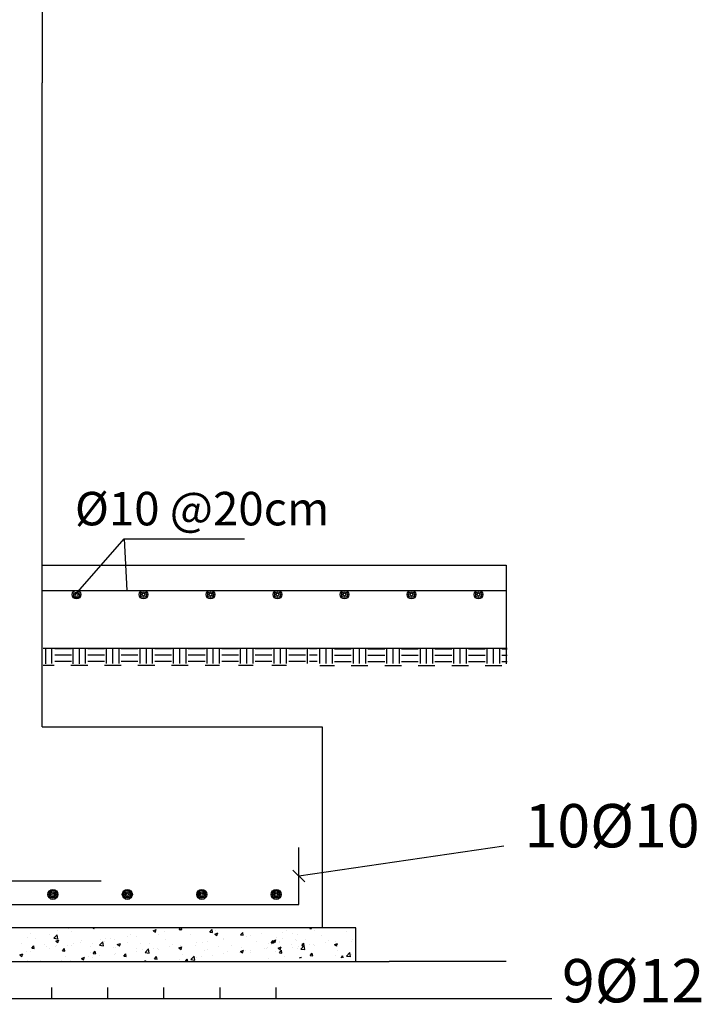
# Model space of a CAD drawing. Units: millimetres. Extents: x 1506 to 2315, y 780 to 1722.
# Drawn here: x 2103 to 2111, y 1169 to 1181 of the extents above; entities that cross this region are included whole.
import ezdxf
from ezdxf.enums import TextEntityAlignment as Align

# ---------------------------------------------------------------- set-up
doc = ezdxf.new("R2010")
doc.units = ezdxf.units.MM
doc.layers.add('bars col', color=3, linetype='Continuous', lineweight=30)
doc.layers.add('LinkDimTxt', color=6, linetype='Continuous')
doc.styles.add('TNROMAN', font='Times New Roman')

msp = doc.modelspace()

# ---------------------------------------------------------------- linework, layer by layer
for p, q in [((2103.434, 1205.001), (2103.434, 1179.921)), ((2103.434, 1172.567), (2103.434, 1179.921)), ((2103.434, 1172.567), (2106.634, 1172.567)), ((2106.634, 1172.567), (2106.634, 1170.271)), ((2106.366, 1170.864), (2108.708, 1171.208)), ((2108.735, 1169.888), (2107.399, 1169.888))]:
    msp.add_line(p, q)
at = {"linetype": 'Continuous', "extrusion": (0.753236, -0.65775, 0)}
msp.add_line((2103.814, 1174.077), (2104.371, 1174.714), dxfattribs=at)
at = {"linetype": 'Continuous', "extrusion": (0, 1, 0)}
msp.add_line((2104.371, 1174.714), (2105.748, 1174.714), dxfattribs=at)
at = {"linetype": 'Continuous'}
for p, q in [((2103.434, 1174.413), (2105.449, 1174.413)), ((2105.449, 1174.413), (2108.735, 1174.413)), ((2108.735, 1174.413), (2108.735, 1173.286)), ((2105.462, 1173.466), (2108.748, 1173.466)), ((2107.017, 1170.271), (2098.357, 1170.271)), ((2103.61, 1170.247), (2103.61, 1170.247)), ((2103.732, 1170.263), (2103.732, 1170.263)), ((2104.012, 1170.271), (2104.026, 1170.261)), ((2104.018, 1170.261), (2104.018, 1170.261)), ((2104.026, 1170.261), (2104.029, 1170.271)), ((2104.704, 1170.239), (2104.739, 1170.252)), ((2104.729, 1170.222), (2104.739, 1170.252)), ((2104.729, 1170.249), (2104.729, 1170.249)), ((2105.001, 1170.254), (2105.015, 1170.271)), ((2105.001, 1170.254), (2105.03, 1170.251)), ((2105.022, 1170.257), (2105.022, 1170.257)), ((2105.03, 1170.251), (2105.026, 1170.271)), ((2105.351, 1170.223), (2105.375, 1170.251)), ((2105.381, 1170.22), (2105.375, 1170.251)), ((2106.492, 1170.256), (2106.492, 1170.256)), ((2106.493, 1170.271), (2106.507, 1170.262)), ((2106.507, 1170.261), (2106.51, 1170.271)), ((2106.614, 1170.272), (2106.614, 1170.272)), ((2107.017, 1169.888), (2107.017, 1170.271)), ((2103.266, 1170.158), (2103.266, 1170.158)), ((2103.301, 1170.206), (2103.301, 1170.206)), ((2103.361, 1170.15), (2103.361, 1170.15)), ((2103.52, 1170.195), (2103.52, 1170.195)), ((2103.569, 1170.153), (2103.607, 1170.193)), ((2103.569, 1170.153), (2103.613, 1170.146)), ((2103.591, 1170.12), (2103.625, 1170.133)), ((2103.613, 1170.146), (2103.607, 1170.192)), ((2103.615, 1170.104), (2103.625, 1170.133)), ((2103.622, 1170.139), (2103.622, 1170.139)), ((2103.771, 1170.229), (2103.771, 1170.229)), ((2104.098, 1170.135), (2104.098, 1170.135)), ((2104.158, 1170.151), (2104.158, 1170.151)), ((2104.22, 1170.151), (2104.22, 1170.151)), ((2104.266, 1170.135), (2104.266, 1170.135)), ((2104.405, 1170.176), (2104.405, 1170.176)), ((2104.444, 1170.2), (2104.444, 1170.2)), ((2104.517, 1170.169), (2104.517, 1170.169)), ((2104.704, 1170.239), (2104.729, 1170.222)), ((2104.714, 1170.216), (2104.714, 1170.216)), ((2104.764, 1170.2), (2104.764, 1170.2)), ((2104.836, 1170.233), (2104.836, 1170.233)), ((2104.846, 1170.142), (2104.846, 1170.142)), ((2105.018, 1170.237), (2105.018, 1170.237)), ((2105.131, 1170.191), (2105.131, 1170.191)), ((2105.351, 1170.223), (2105.381, 1170.22)), ((2105.407, 1170.199), (2105.441, 1170.213)), ((2105.407, 1170.199), (2105.431, 1170.183)), ((2105.416, 1170.24), (2105.416, 1170.24)), ((2105.431, 1170.183), (2105.441, 1170.213)), ((2105.509, 1170.145), (2105.509, 1170.145)), ((2105.51, 1170.14), (2105.51, 1170.14)), ((2105.702, 1170.192), (2105.726, 1170.22)), ((2105.702, 1170.192), (2105.731, 1170.19)), ((2105.731, 1170.19), (2105.726, 1170.22)), ((2105.764, 1170.177), (2105.764, 1170.177)), ((2105.818, 1170.186), (2105.818, 1170.186)), ((2105.941, 1170.202), (2105.941, 1170.202)), ((2106.072, 1170.12), (2106.106, 1170.133)), ((2106.096, 1170.104), (2106.106, 1170.133)), ((2106.107, 1170.164), (2106.107, 1170.164)), ((2106.183, 1170.215), (2106.183, 1170.215)), ((2106.183, 1170.146), (2106.183, 1170.146)), ((2106.222, 1170.24), (2106.222, 1170.24)), ((2106.295, 1170.208), (2106.295, 1170.208)), ((2106.332, 1170.136), (2106.332, 1170.136)), ((2106.354, 1170.195), (2106.354, 1170.195)), ((2106.444, 1170.135), (2106.444, 1170.135)), ((2106.542, 1170.24), (2106.542, 1170.24)), ((2106.624, 1170.181), (2106.624, 1170.181)), ((2106.909, 1170.23), (2106.909, 1170.23)), ((2106.98, 1170.144), (2106.98, 1170.144)), ((2103.203, 1170.096), (2103.203, 1170.096)), ((2103.315, 1170.039), (2103.338, 1170.067)), ((2103.315, 1170.039), (2103.344, 1170.037)), ((2103.344, 1170.037), (2103.338, 1170.067)), ((2103.464, 1170.085), (2103.464, 1170.085)), ((2103.481, 1170.054), (2103.481, 1170.054)), ((2103.514, 1170.032), (2103.514, 1170.032)), ((2103.588, 1170.054), (2103.588, 1170.054)), ((2103.591, 1170.12), (2103.615, 1170.104)), ((2103.603, 1170.07), (2103.603, 1170.07)), ((2103.666, 1170.009), (2103.689, 1170.037)), ((2103.695, 1170.006), (2103.689, 1170.037)), ((2103.725, 1170.074), (2103.725, 1170.074)), ((2103.765, 1170.067), (2103.765, 1170.067)), ((2103.789, 1170.095), (2103.789, 1170.095)), ((2103.873, 1170.102), (2103.873, 1170.102)), ((2103.883, 1170.128), (2103.883, 1170.128)), ((2103.986, 1170.063), (2103.986, 1170.063)), ((2104.012, 1170.098), (2104.012, 1170.098)), ((2104.091, 1170.072), (2104.129, 1170.112)), ((2104.091, 1170.072), (2104.134, 1170.065)), ((2104.134, 1170.065), (2104.129, 1170.111)), ((2104.144, 1170.117), (2104.144, 1170.117)), ((2104.247, 1170.052), (2104.247, 1170.052)), ((2104.276, 1170.044), (2104.276, 1170.044)), ((2104.293, 1170.081), (2104.328, 1170.094)), ((2104.293, 1170.081), (2104.318, 1170.065)), ((2104.318, 1170.064), (2104.328, 1170.094)), ((2104.405, 1170.106), (2104.405, 1170.106)), ((2104.508, 1170.041), (2104.508, 1170.041)), ((2104.561, 1170.093), (2104.561, 1170.093)), ((2104.585, 1170.024), (2104.585, 1170.024)), ((2104.613, 1169.991), (2104.651, 1170.031)), ((2104.656, 1169.984), (2104.651, 1170.031)), ((2104.666, 1170.095), (2104.666, 1170.095)), ((2104.708, 1170.04), (2104.708, 1170.04)), ((2104.758, 1170.038), (2104.758, 1170.038)), ((2104.769, 1170.03), (2104.769, 1170.03)), ((2104.893, 1170.064), (2104.893, 1170.064)), ((2104.927, 1170.084), (2104.927, 1170.084)), ((2104.996, 1170.042), (2105.03, 1170.055)), ((2104.996, 1170.042), (2105.021, 1170.025)), ((2105.012, 1170.074), (2105.012, 1170.074)), ((2105.021, 1170.025), (2105.031, 1170.055)), ((2105.188, 1170.073), (2105.188, 1170.073)), ((2105.202, 1170.105), (2105.202, 1170.105)), ((2105.263, 1170.109), (2105.263, 1170.109)), ((2105.324, 1170.121), (2105.324, 1170.121)), ((2105.449, 1170.062), (2105.449, 1170.062)), ((2105.603, 1170.069), (2105.603, 1170.069)), ((2105.71, 1170.051), (2105.71, 1170.051)), ((2105.888, 1170.118), (2105.888, 1170.118)), ((2105.971, 1170.04), (2105.971, 1170.04)), ((2105.997, 1170.034), (2105.997, 1170.034)), ((2106.009, 1170.048), (2106.009, 1170.048)), ((2106.025, 1170.095), (2106.025, 1170.095)), ((2106.049, 1170.101), (2106.073, 1170.129)), ((2106.049, 1170.101), (2106.079, 1170.099)), ((2106.054, 1170.083), (2106.054, 1170.083)), ((2106.072, 1170.12), (2106.096, 1170.104)), ((2106.079, 1170.098), (2106.073, 1170.129)), ((2106.13, 1170.04), (2106.164, 1170.053)), ((2106.13, 1170.04), (2106.154, 1170.023)), ((2106.142, 1170.1), (2106.142, 1170.1)), ((2106.147, 1170.111), (2106.147, 1170.111)), ((2106.154, 1170.023), (2106.164, 1170.053)), ((2106.286, 1170.08), (2106.286, 1170.08)), ((2106.289, 1170.046), (2106.289, 1170.046)), ((2106.339, 1170.132), (2106.339, 1170.132)), ((2106.339, 1170.132), (2106.339, 1170.132)), ((2106.349, 1170.032), (2106.349, 1170.032)), ((2106.363, 1170.063), (2106.363, 1170.063)), ((2106.391, 1170.03), (2106.429, 1170.07)), ((2106.391, 1170.03), (2106.434, 1170.024)), ((2106.4, 1170.07), (2106.424, 1170.098)), ((2106.4, 1170.07), (2106.429, 1170.068)), ((2106.403, 1170.089), (2106.403, 1170.089)), ((2106.429, 1170.068), (2106.424, 1170.098)), ((2106.434, 1170.023), (2106.429, 1170.07)), ((2106.486, 1170.079), (2106.486, 1170.079)), ((2106.536, 1170.077), (2106.536, 1170.077)), ((2106.547, 1170.069), (2106.547, 1170.069)), ((2106.671, 1170.103), (2106.671, 1170.103)), ((2106.705, 1170.124), (2106.705, 1170.124)), ((2106.774, 1170.081), (2106.809, 1170.094)), ((2106.774, 1170.081), (2106.799, 1170.065)), ((2106.79, 1170.114), (2106.79, 1170.114)), ((2106.799, 1170.065), (2106.809, 1170.094)), ((2106.808, 1170.058), (2106.808, 1170.058)), ((2106.966, 1170.113), (2106.966, 1170.113)), ((2103.18, 1169.962), (2103.214, 1169.975)), ((2103.18, 1169.962), (2103.204, 1169.946)), ((2103.204, 1169.946), (2103.214, 1169.975)), ((2103.26, 1169.996), (2103.26, 1169.996)), ((2103.303, 1170.005), (2103.303, 1170.005)), ((2103.666, 1170.009), (2103.695, 1170.006)), ((2103.705, 1169.946), (2103.705, 1169.946)), ((2103.883, 1169.923), (2103.917, 1169.936)), ((2103.883, 1169.923), (2103.907, 1169.907)), ((2103.907, 1169.907), (2103.917, 1169.936)), ((2103.969, 1169.942), (2103.969, 1169.942)), ((2103.99, 1169.995), (2103.99, 1169.995)), ((2104.006, 1169.935), (2104.006, 1169.935)), ((2104.016, 1169.978), (2104.04, 1170.006)), ((2104.016, 1169.978), (2104.045, 1169.975)), ((2104.046, 1169.975), (2104.04, 1170.006)), ((2104.091, 1169.959), (2104.091, 1169.959)), ((2104.26, 1169.972), (2104.26, 1169.972)), ((2104.276, 1169.983), (2104.276, 1169.983)), ((2104.367, 1169.947), (2104.391, 1169.975)), ((2104.367, 1169.947), (2104.396, 1169.945)), ((2104.396, 1169.945), (2104.391, 1169.975)), ((2104.511, 1170.006), (2104.511, 1170.006)), ((2104.613, 1169.991), (2104.656, 1169.984)), ((2104.718, 1169.917), (2104.741, 1169.945)), ((2104.718, 1169.917), (2104.747, 1169.914)), ((2104.747, 1169.914), (2104.741, 1169.945)), ((2104.747, 1169.922), (2104.747, 1169.922)), ((2105.006, 1169.911), (2105.006, 1169.911)), ((2105.03, 1170.019), (2105.03, 1170.019)), ((2105.033, 1169.971), (2105.033, 1169.971)), ((2105.071, 1169.888), (2105.092, 1169.914)), ((2105.073, 1169.912), (2105.073, 1169.912)), ((2105.097, 1169.888), (2105.092, 1169.914)), ((2105.135, 1169.91), (2105.173, 1169.95)), ((2105.135, 1169.91), (2105.178, 1169.903)), ((2105.178, 1169.903), (2105.173, 1169.95)), ((2105.196, 1169.928), (2105.196, 1169.928)), ((2105.257, 1169.946), (2105.257, 1169.946)), ((2105.291, 1170.008), (2105.291, 1170.008)), ((2105.318, 1170.02), (2105.318, 1170.02)), ((2105.381, 1169.952), (2105.381, 1169.952)), ((2105.504, 1169.977), (2105.504, 1169.977)), ((2105.552, 1169.997), (2105.552, 1169.997)), ((2105.69, 1169.993), (2105.69, 1169.993)), ((2105.699, 1170.003), (2105.733, 1170.016)), ((2105.699, 1170.003), (2105.723, 1169.986)), ((2105.723, 1169.986), (2105.733, 1170.016)), ((2105.758, 1170.014), (2105.758, 1170.014)), ((2105.812, 1170.009), (2105.812, 1170.009)), ((2105.813, 1169.986), (2105.813, 1169.986)), ((2106.019, 1169.918), (2106.019, 1169.918)), ((2106.102, 1170.001), (2106.102, 1170.001)), ((2106.145, 1169.987), (2106.169, 1170.015)), ((2106.145, 1169.987), (2106.174, 1169.984)), ((2106.174, 1169.984), (2106.169, 1170.015)), ((2106.204, 1169.943), (2106.204, 1169.943)), ((2106.375, 1169.928), (2106.398, 1169.937)), ((2106.395, 1169.928), (2106.398, 1169.936)), ((2106.496, 1169.956), (2106.519, 1169.984)), ((2106.496, 1169.956), (2106.525, 1169.953)), ((2106.525, 1169.953), (2106.519, 1169.984)), ((2106.525, 1169.961), (2106.525, 1169.961)), ((2106.784, 1169.951), (2106.784, 1169.951)), ((2106.811, 1170.01), (2106.811, 1170.01)), ((2106.849, 1169.928), (2106.87, 1169.953)), ((2106.851, 1169.951), (2106.851, 1169.951)), ((2106.875, 1169.928), (2106.87, 1169.953)), ((2106.913, 1169.949), (2106.951, 1169.989)), ((2106.913, 1169.949), (2106.956, 1169.943)), ((2106.956, 1169.942), (2106.951, 1169.989)), ((2106.974, 1169.967), (2106.974, 1169.967)), ((2097.069, 1169.888), (2107.399, 1169.888)), ((2103.263, 1169.902), (2103.263, 1169.902)), ((2103.42, 1169.897), (2103.42, 1169.897)), ((2103.525, 1169.891), (2103.525, 1169.891)), ((2103.66, 1169.902), (2103.66, 1169.902)), ((2103.759, 1169.904), (2103.759, 1169.904)), ((2104.597, 1169.888), (2104.62, 1169.897)), ((2104.617, 1169.888), (2104.62, 1169.897)), ((2103.545, 1169.464), (2103.545, 1169.589)), ((2104.185, 1169.464), (2104.185, 1169.589)), ((2104.826, 1169.464), (2104.826, 1169.589)), ((2105.467, 1169.464), (2105.467, 1169.589)), ((2106.108, 1169.464), (2106.108, 1169.589)), ((2098.102, 1169.464), (2104.281, 1169.464)), ((2104.281, 1169.464), (2104.72, 1169.464)), ((2104.72, 1169.464), (2107.405, 1169.464)), ((2107.405, 1169.464), (2109.258, 1169.464))]:
    msp.add_line(p, q, dxfattribs=at)
at = {"color": 0, "linetype": 'ByBlock'}
msp.add_line((2106.435, 1170.797), (2106.298, 1170.931), dxfattribs=at)
at = {"layer": 'bars col', "color": 5, "linetype": 'ByBlock'}
for p, q in [((2103.434, 1174.126), (2105.449, 1174.126)), ((2105.449, 1174.126), (2108.735, 1174.126)), ((2106.366, 1170.539), (2106.366, 1171.189)), ((2103.044, 1170.807), (2104.108, 1170.807)), ((2098.102, 1170.539), (2106.366, 1170.539))]:
    msp.add_line(p, q, dxfattribs=at)
for centre, radius in [((2103.828, 1174.077), 0.049), ((2103.828, 1174.073), 0.0327), ((2103.828, 1174.073), 0.0163), ((2104.593, 1174.077), 0.049), ((2104.593, 1174.077), 0.0327), ((2104.593, 1174.077), 0.0163), ((2105.359, 1174.077), 0.049), ((2105.359, 1174.077), 0.0327), ((2105.359, 1174.077), 0.0163), ((2106.124, 1174.077), 0.049), ((2106.124, 1174.077), 0.0327), ((2106.124, 1174.077), 0.0163), ((2106.889, 1174.077), 0.049), ((2106.889, 1174.077), 0.0327), ((2106.889, 1174.077), 0.0163), ((2107.654, 1174.077), 0.049), ((2107.654, 1174.077), 0.0327), ((2107.654, 1174.077), 0.0163), ((2108.42, 1174.077), 0.049), ((2108.42, 1174.077), 0.0327), ((2108.42, 1174.077), 0.0163), ((2103.558, 1170.654), 0.0574), ((2103.558, 1170.654), 0.043), ((2104.408, 1170.654), 0.0574), ((2104.408, 1170.654), 0.043), ((2105.258, 1170.654), 0.0574), ((2105.258, 1170.654), 0.043), ((2106.108, 1170.654), 0.0574), ((2106.108, 1170.654), 0.043), ((2103.558, 1170.654), 0.0287), ((2103.558, 1170.654), 0.0143), ((2104.408, 1170.654), 0.0287), ((2104.408, 1170.654), 0.0143), ((2105.258, 1170.654), 0.0287), ((2105.258, 1170.654), 0.0143), ((2106.108, 1170.654), 0.0287), ((2106.108, 1170.654), 0.0143)]:
    msp.add_circle(centre, radius, dxfattribs=at)
at = {"layer": 'LinkDimTxt', "color": 0}
for p, q in [((2104.371, 1174.714), (2104.402, 1174.126)), ((2103.447, 1173.466), (2105.462, 1173.466)), ((2103.475, 1173.287), (2103.475, 1173.463)), ((2103.547, 1173.29), (2103.547, 1173.466)), ((2103.769, 1173.457), (2103.578, 1173.457)), ((2103.788, 1173.287), (2103.788, 1173.463)), ((2103.86, 1173.287), (2103.86, 1173.463)), ((2103.931, 1173.29), (2103.931, 1173.466)), ((2104.147, 1173.457), (2103.955, 1173.457)), ((2104.171, 1173.29), (2104.171, 1173.466)), ((2104.242, 1173.29), (2104.242, 1173.466)), ((2104.314, 1173.29), (2104.314, 1173.466)), ((2104.529, 1173.457), (2104.338, 1173.457)), ((2104.553, 1173.29), (2104.553, 1173.466)), ((2104.625, 1173.29), (2104.625, 1173.466)), ((2104.697, 1173.29), (2104.697, 1173.466)), ((2104.912, 1173.457), (2104.721, 1173.457)), ((2104.936, 1173.29), (2104.936, 1173.466)), ((2105.008, 1173.29), (2105.008, 1173.466)), ((2105.079, 1173.29), (2105.079, 1173.466)), ((2105.295, 1173.457), (2105.103, 1173.457)), ((2105.318, 1173.29), (2105.318, 1173.466)), ((2105.39, 1173.29), (2105.39, 1173.466)), ((2105.462, 1173.29), (2105.462, 1173.466)), ((2105.462, 1173.29), (2105.462, 1173.466)), ((2105.677, 1173.457), (2105.486, 1173.457)), ((2105.701, 1173.29), (2105.701, 1173.466)), ((2105.773, 1173.29), (2105.773, 1173.466)), ((2105.845, 1173.29), (2105.845, 1173.466)), ((2105.845, 1173.29), (2105.845, 1173.466)), ((2106.06, 1173.457), (2105.869, 1173.457)), ((2106.084, 1173.29), (2106.084, 1173.466)), ((2106.156, 1173.29), (2106.156, 1173.466)), ((2106.227, 1173.29), (2106.227, 1173.466)), ((2106.227, 1173.29), (2106.227, 1173.466)), ((2106.442, 1173.457), (2106.251, 1173.457)), ((2106.466, 1173.29), (2106.466, 1173.466)), ((2106.577, 1173.457), (2106.49, 1173.457)), ((2106.607, 1173.29), (2106.607, 1173.466)), ((2106.679, 1173.29), (2106.679, 1173.466)), ((2106.75, 1173.29), (2106.75, 1173.466)), ((2106.774, 1173.457), (2106.966, 1173.457)), ((2106.99, 1173.29), (2106.99, 1173.466)), ((2107.061, 1173.29), (2107.061, 1173.466)), ((2107.133, 1173.29), (2107.133, 1173.466)), ((2107.157, 1173.457), (2107.348, 1173.457)), ((2107.372, 1173.29), (2107.372, 1173.466)), ((2107.444, 1173.29), (2107.444, 1173.466)), ((2107.516, 1173.29), (2107.516, 1173.466)), ((2107.54, 1173.457), (2107.731, 1173.457)), ((2107.755, 1173.29), (2107.755, 1173.466)), ((2107.827, 1173.29), (2107.827, 1173.466)), ((2107.898, 1173.29), (2107.898, 1173.466)), ((2107.922, 1173.457), (2108.114, 1173.457)), ((2108.137, 1173.29), (2108.137, 1173.466)), ((2108.209, 1173.29), (2108.209, 1173.466)), ((2108.281, 1173.29), (2108.281, 1173.466)), ((2108.305, 1173.457), (2108.496, 1173.457)), ((2108.52, 1173.29), (2108.52, 1173.466)), ((2108.592, 1173.29), (2108.592, 1173.466)), ((2108.664, 1173.29), (2108.664, 1173.466)), ((2108.687, 1173.457), (2108.748, 1173.457)), ((2103.769, 1173.386), (2103.578, 1173.386)), ((2103.769, 1173.314), (2103.578, 1173.314)), ((2104.147, 1173.386), (2103.955, 1173.386)), ((2104.147, 1173.314), (2103.955, 1173.314)), ((2104.529, 1173.386), (2104.338, 1173.386)), ((2104.529, 1173.314), (2104.338, 1173.314)), ((2104.912, 1173.386), (2104.721, 1173.386)), ((2104.912, 1173.314), (2104.721, 1173.314)), ((2105.295, 1173.386), (2105.103, 1173.386)), ((2105.295, 1173.314), (2105.103, 1173.314)), ((2105.677, 1173.386), (2105.486, 1173.386)), ((2105.677, 1173.314), (2105.486, 1173.314)), ((2106.06, 1173.386), (2105.869, 1173.386)), ((2106.06, 1173.314), (2105.869, 1173.314)), ((2106.442, 1173.386), (2106.251, 1173.386)), ((2106.442, 1173.314), (2106.251, 1173.314)), ((2106.577, 1173.386), (2106.49, 1173.386)), ((2106.577, 1173.314), (2106.49, 1173.314)), ((2106.774, 1173.386), (2106.966, 1173.386)), ((2106.774, 1173.314), (2106.966, 1173.314)), ((2107.157, 1173.386), (2107.348, 1173.386)), ((2107.157, 1173.314), (2107.348, 1173.314)), ((2107.54, 1173.386), (2107.731, 1173.386)), ((2107.54, 1173.314), (2107.731, 1173.314)), ((2107.922, 1173.386), (2108.114, 1173.386)), ((2107.922, 1173.314), (2108.114, 1173.314)), ((2108.305, 1173.386), (2108.496, 1173.386)), ((2108.305, 1173.314), (2108.496, 1173.314)), ((2108.687, 1173.386), (2108.748, 1173.386)), ((2108.687, 1173.314), (2108.748, 1173.314)), ((2103.571, 1173.266), (2103.447, 1173.266)), ((2103.955, 1173.266), (2103.764, 1173.266)), ((2104.338, 1173.266), (2104.147, 1173.266)), ((2104.721, 1173.266), (2104.529, 1173.266)), ((2105.103, 1173.266), (2104.912, 1173.266)), ((2105.462, 1173.266), (2105.295, 1173.266)), ((2105.845, 1173.266), (2105.677, 1173.266)), ((2106.227, 1173.266), (2106.06, 1173.266)), ((2106.607, 1173.266), (2106.774, 1173.266)), ((2106.966, 1173.266), (2107.157, 1173.266)), ((2107.348, 1173.266), (2107.54, 1173.266)), ((2107.731, 1173.266), (2107.922, 1173.266)), ((2108.114, 1173.266), (2108.305, 1173.266)), ((2108.496, 1173.266), (2108.687, 1173.266))]:
    msp.add_line(p, q, dxfattribs=at)

# ---------------------------------------------------------------- texts
at = {"style": 'TNROMAN'}
msp.add_text('Ø10 @20cm', height=0.3826, dxfattribs=at).set_placement((2103.809, 1174.868))
at = {"linetype": 'Continuous', "style": 'TNROMAN'}
for s, p in [('10%%C10 ', (2110.021, 1171.036)), ('9%%C12 ', (2110.261, 1169.266))]:
    msp.add_text(s, height=0.495, dxfattribs=at).set_placement(p, align=Align.BOTTOM_CENTER)

doc.saveas('drawing.dxf')
